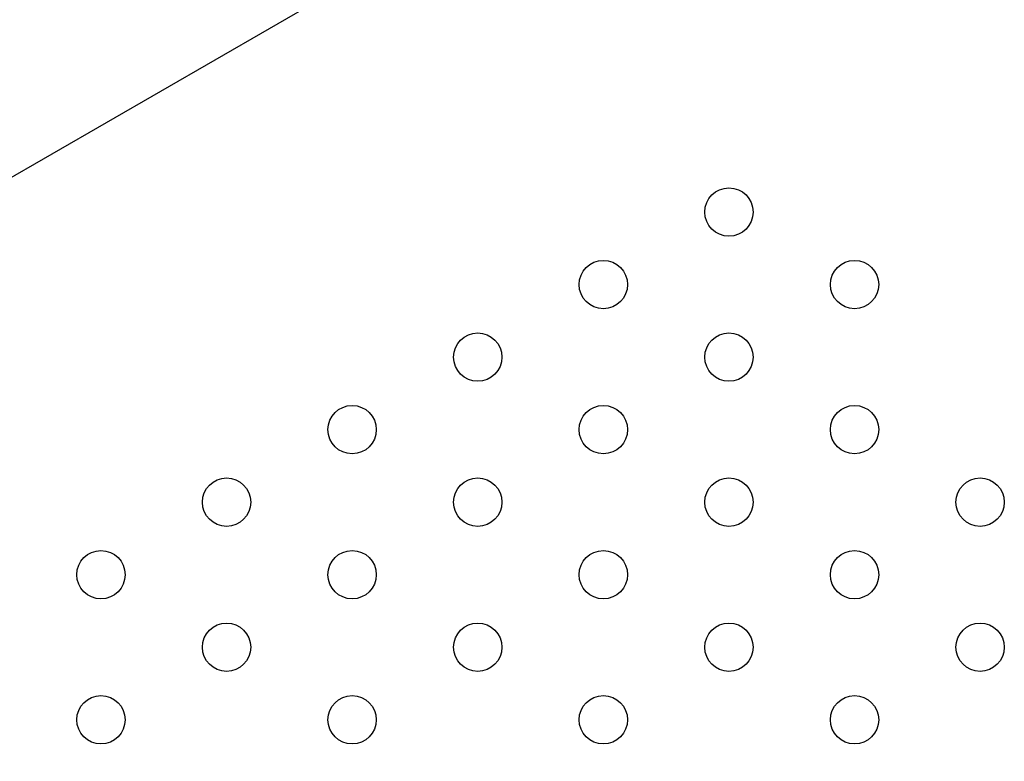
# Model space of a CAD drawing. Units: millimetres. Extents: x -8051 to 6235, y -7450 to 6764.
# Drawn here: x -3859 to -3655, y 1625 to 1779 of the extents above; entities that cross this region are included whole.
import ezdxf

# ---------------------------------------------------------------- set-up
doc = ezdxf.new("R2010")
doc.units = ezdxf.units.MM
doc.header["$LTSCALE"] = 20
doc.layers.add('2d', color=230, linetype='Continuous')

msp = doc.modelspace()

# ---------------------------------------------------------------- linework, layer by layer
at = {"layer": '2d'}
msp.add_line((-3757.65, 1805.62), (-4124.87, 1593.61), dxfattribs=at)
for centre in [(-3712.19, 1739.03), (-3738.17, 1724.03), (-3686.21, 1724.03), (-3764.15, 1709.03), (-3712.19, 1709.03), (-3790.13, 1694.03), (-3738.17, 1694.03), (-3686.21, 1694.03), (-3816.11, 1679.03), (-3764.15, 1679.03), (-3712.19, 1679.03), (-3660.23, 1679.03), (-3842.09, 1664.03), (-3790.13, 1664.03), (-3738.17, 1664.03), (-3686.21, 1664.03), (-3816.11, 1649.03), (-3764.15, 1649.03), (-3712.19, 1649.03), (-3660.23, 1649.03), (-3842.09, 1634.03), (-3790.13, 1634.03), (-3738.17, 1634.03), (-3686.21, 1634.03)]:
    msp.add_circle(centre, 5, dxfattribs=at)

doc.saveas('drawing.dxf')
